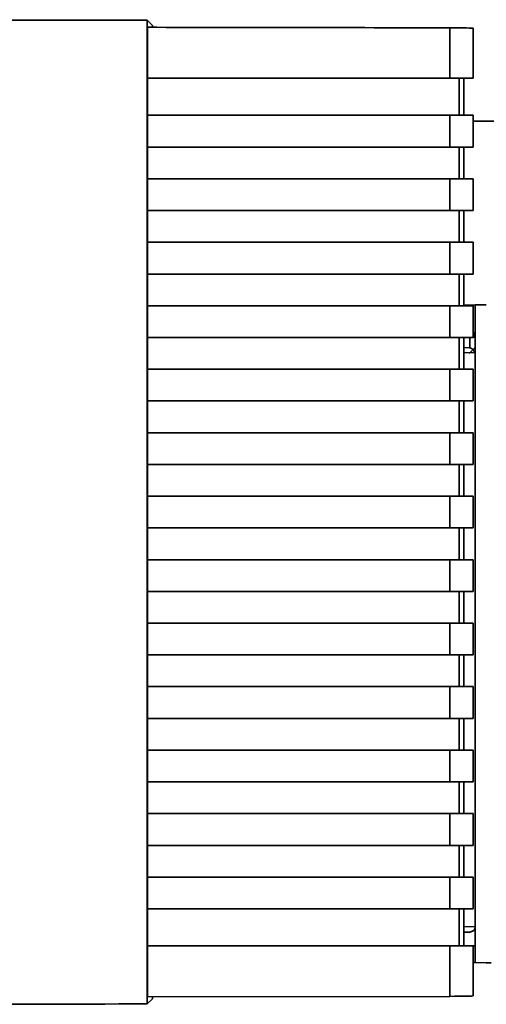
# Paper-space layout 'Blatt1' of a CAD drawing. Units: millimetres. Extents: x 0 to 11880, y 0 to 8400.
# Drawn here: x 9719 to 9763, y 5819 to 5912 of the extents above; entities that cross this region are included whole.
import ezdxf

# ---------------------------------------------------------------- set-up
doc = ezdxf.new("R2010")
doc.units = ezdxf.units.MM
doc.header["$LTSCALE"] = 20

psp = doc.layouts.new('Blatt1')

# ---------------------------------------------------------------- linework, layer by layer
at = {"color": 7, "linetype": 'Continuous', "lineweight": 35}
for p, q in [((9730.994, 5819.314), (9730.994, 5912.293)), ((9730.994, 5912.293), (9731.483, 5911.803)), ((9731.006, 5906.803), (9731.006, 5911.621)), ((9731.483, 5911.621), (9731.483, 5911.803)), ((9759.586, 5906.803), (9759.586, 5911.573)), ((9761.795, 5906.803), (9761.795, 5911.53)), ((9731.006, 5906.803), (9759.586, 5906.803)), ((9731.02, 5903.303), (9731.02, 5906.803)), ((9759.586, 5906.803), (9761.795, 5906.803)), ((9760.468, 5906.803), (9760.468, 5903.303)), ((9760.909, 5903.303), (9760.909, 5906.803)), ((9731.006, 5900.303), (9731.006, 5903.303)), ((9759.586, 5903.303), (9731.006, 5903.303)), ((9759.586, 5900.303), (9759.586, 5903.303)), ((9759.586, 5903.303), (9761.795, 5903.303)), ((9761.795, 5900.303), (9761.795, 5903.303)), ((9777.983, 5902.754), (9761.795, 5902.754)), ((9731.006, 5900.303), (9759.586, 5900.303)), ((9731.02, 5897.303), (9731.02, 5900.303)), ((9759.586, 5900.303), (9761.795, 5900.303)), ((9760.468, 5900.303), (9760.468, 5897.303)), ((9760.909, 5897.303), (9760.909, 5900.303)), ((9731.006, 5894.303), (9731.006, 5897.303)), ((9759.586, 5897.303), (9731.006, 5897.303)), ((9759.586, 5894.303), (9759.586, 5897.303)), ((9759.586, 5897.303), (9761.795, 5897.303)), ((9761.795, 5894.303), (9761.795, 5897.303)), ((9731.006, 5894.303), (9759.586, 5894.303)), ((9731.02, 5891.303), (9731.02, 5894.303)), ((9759.586, 5894.303), (9761.795, 5894.303)), ((9760.468, 5894.303), (9760.468, 5891.303)), ((9760.909, 5891.303), (9760.909, 5894.303)), ((9731.006, 5888.303), (9731.006, 5891.303)), ((9759.586, 5891.303), (9731.006, 5891.303)), ((9759.586, 5888.303), (9759.586, 5891.303)), ((9759.586, 5891.303), (9761.795, 5891.303)), ((9761.795, 5888.303), (9761.795, 5891.303)), ((9731.006, 5888.303), (9759.586, 5888.303)), ((9731.02, 5885.303), (9731.02, 5888.303)), ((9759.586, 5888.303), (9761.795, 5888.303)), ((9760.468, 5888.303), (9760.468, 5885.303)), ((9760.909, 5885.303), (9760.909, 5888.303)), ((9731.006, 5882.303), (9731.006, 5885.303)), ((9759.586, 5885.303), (9731.006, 5885.303)), ((9759.586, 5882.303), (9759.586, 5885.303)), ((9759.586, 5885.303), (9761.795, 5885.303)), ((9761.983, 5885.377), (9760.909, 5885.358)), ((9761.795, 5882.303), (9761.795, 5885.303)), ((9761.983, 5885.377), (9763.038, 5885.395)), ((9761.983, 5885.377), (9761.983, 5882.229)), ((9761.983, 5882.229), (9761.795, 5882.83)), ((9731.006, 5882.303), (9759.586, 5882.303)), ((9731.02, 5879.303), (9731.02, 5882.303)), ((9759.586, 5882.303), (9761.795, 5882.303)), ((9760.468, 5882.303), (9760.468, 5879.303)), ((9760.909, 5879.303), (9760.909, 5882.303)), ((9761.492, 5882.303), (9761.492, 5881.339)), ((9761.983, 5824.803), (9761.983, 5882.229)), ((9761.492, 5881.339), (9760.909, 5881.35)), ((9761.951, 5880.863), (9760.909, 5880.882)), ((9761.983, 5881.353), (9761.433, 5880.803)), ((9731.006, 5876.303), (9731.006, 5879.303)), ((9759.586, 5879.303), (9731.006, 5879.303)), ((9759.586, 5876.303), (9759.586, 5879.303)), ((9759.586, 5879.303), (9761.795, 5879.303)), ((9761.795, 5876.303), (9761.795, 5879.303)), ((9731.006, 5876.303), (9759.586, 5876.303)), ((9731.02, 5873.303), (9731.02, 5876.303)), ((9759.586, 5876.303), (9761.795, 5876.303)), ((9760.468, 5876.303), (9760.468, 5873.303)), ((9760.909, 5873.303), (9760.909, 5876.303)), ((9731.006, 5870.303), (9731.006, 5873.303)), ((9759.586, 5873.303), (9731.006, 5873.303)), ((9759.586, 5870.303), (9759.586, 5873.303)), ((9759.586, 5873.303), (9761.795, 5873.303)), ((9761.795, 5870.303), (9761.795, 5873.303)), ((9731.006, 5870.303), (9759.586, 5870.303)), ((9731.02, 5867.303), (9731.02, 5870.303)), ((9759.586, 5870.303), (9761.795, 5870.303)), ((9760.468, 5870.303), (9760.468, 5867.303)), ((9760.909, 5867.303), (9760.909, 5870.303)), ((9731.006, 5864.303), (9731.006, 5867.303)), ((9759.586, 5867.303), (9731.006, 5867.303)), ((9759.586, 5864.303), (9759.586, 5867.303)), ((9759.586, 5867.303), (9761.795, 5867.303)), ((9761.795, 5864.303), (9761.795, 5867.303)), ((9731.006, 5864.303), (9759.586, 5864.303)), ((9731.02, 5861.303), (9731.02, 5864.303)), ((9759.586, 5864.303), (9761.795, 5864.303)), ((9760.468, 5864.303), (9760.468, 5861.303)), ((9760.909, 5861.303), (9760.909, 5864.303)), ((9731.006, 5858.303), (9731.006, 5861.303)), ((9759.586, 5861.303), (9731.006, 5861.303)), ((9759.586, 5858.303), (9759.586, 5861.303)), ((9759.586, 5861.303), (9761.795, 5861.303)), ((9761.795, 5858.303), (9761.795, 5861.303)), ((9731.006, 5858.303), (9759.586, 5858.303)), ((9731.02, 5855.303), (9731.02, 5858.303)), ((9759.586, 5858.303), (9761.795, 5858.303)), ((9760.468, 5858.303), (9760.468, 5855.303)), ((9760.909, 5855.303), (9760.909, 5858.303)), ((9731.006, 5852.303), (9731.006, 5855.303)), ((9759.586, 5855.303), (9731.006, 5855.303)), ((9759.586, 5852.303), (9759.586, 5855.303)), ((9759.586, 5855.303), (9761.795, 5855.303)), ((9761.795, 5852.303), (9761.795, 5855.303)), ((9731.006, 5852.303), (9759.586, 5852.303)), ((9731.02, 5849.303), (9731.02, 5852.303)), ((9759.586, 5852.303), (9761.795, 5852.303)), ((9760.468, 5852.303), (9760.468, 5849.303)), ((9760.909, 5849.303), (9760.909, 5852.303)), ((9731.006, 5846.303), (9731.006, 5849.303)), ((9759.586, 5849.303), (9731.006, 5849.303)), ((9759.586, 5846.303), (9759.586, 5849.303)), ((9759.586, 5849.303), (9761.795, 5849.303)), ((9761.795, 5846.303), (9761.795, 5849.303)), ((9731.006, 5846.303), (9759.586, 5846.303)), ((9731.02, 5843.303), (9731.02, 5846.303)), ((9759.586, 5846.303), (9761.795, 5846.303)), ((9760.468, 5846.303), (9760.468, 5843.303)), ((9760.909, 5843.303), (9760.909, 5846.303)), ((9731.006, 5840.303), (9731.006, 5843.303)), ((9759.586, 5843.303), (9731.006, 5843.303)), ((9759.586, 5840.303), (9759.586, 5843.303)), ((9759.586, 5843.303), (9761.795, 5843.303)), ((9761.795, 5840.303), (9761.795, 5843.303)), ((9731.006, 5840.303), (9759.586, 5840.303)), ((9731.02, 5837.303), (9731.02, 5840.303)), ((9759.586, 5840.303), (9761.795, 5840.303)), ((9760.468, 5840.303), (9760.468, 5837.303)), ((9760.909, 5837.303), (9760.909, 5840.303)), ((9731.006, 5834.303), (9731.006, 5837.303)), ((9759.586, 5837.303), (9731.006, 5837.303)), ((9759.586, 5834.303), (9759.586, 5837.303)), ((9759.586, 5837.303), (9761.795, 5837.303)), ((9761.795, 5834.303), (9761.795, 5837.303)), ((9731.006, 5834.303), (9759.586, 5834.303)), ((9731.02, 5831.303), (9731.02, 5834.303)), ((9761.795, 5834.303), (9759.586, 5834.303)), ((9760.468, 5834.303), (9760.468, 5831.303)), ((9760.909, 5831.303), (9760.909, 5834.303)), ((9731.006, 5828.303), (9731.006, 5831.303)), ((9759.586, 5831.303), (9731.006, 5831.303)), ((9759.586, 5828.303), (9759.586, 5831.303)), ((9759.586, 5831.303), (9761.795, 5831.303)), ((9761.795, 5828.303), (9761.795, 5831.303)), ((9731.006, 5828.303), (9759.586, 5828.303)), ((9731.02, 5824.803), (9731.02, 5828.303)), ((9759.586, 5828.303), (9761.795, 5828.303)), ((9760.468, 5828.303), (9760.468, 5824.803)), ((9760.909, 5824.803), (9760.909, 5828.303)), ((9760.909, 5826.604), (9761.983, 5826.623)), ((9760.909, 5826.104), (9761.492, 5826.114)), ((9731.006, 5819.985), (9731.006, 5824.803)), ((9759.586, 5824.803), (9731.006, 5824.803)), ((9759.586, 5820.033), (9759.586, 5824.803)), ((9761.795, 5824.803), (9759.586, 5824.803)), ((9761.795, 5820.076), (9761.795, 5824.803)), ((9761.795, 5824.8), (9761.983, 5824.803)), ((9761.983, 5823.229), (9761.983, 5824.803)), ((9761.795, 5823.233), (9761.983, 5823.229)), ((9763.038, 5823.211), (9761.983, 5823.229)), ((9763.483, 5823.203), (9763.038, 5823.211)), ((9731.006, 5819.985), (9759.586, 5820.033)), ((9731.483, 5819.803), (9730.994, 5819.314)), ((9731.483, 5819.803), (9731.483, 5819.986))]:
    psp.add_line(p, q, dxfattribs=at)
psp.add_arc((9761.483, 5881.992), 0.5, 32.36505, 51.29174, dxfattribs=at)
for centre, major_axis, start_param, end_param in [((9678.983, 5900.213), (694.004, 0), 1.495783, 1.655037), ((9678.983, 5899.553), (693.323, 0), 1.454276, 1.495692), ((9759.295, 5911.53), (2.5, 0), 0, 1.454276), ((9759.295, 5820.076), (2.5, 0), 4.828909, 6.283185)]:
    psp.add_ellipse(centre, major_axis=major_axis, ratio=0.017455, start_param=start_param, end_param=end_param, dxfattribs=at)
for points, knots in [([(9761.492, 5881.339), (9761.538, 5881.32), (9761.631, 5881.28), (9761.748, 5881.176), (9761.872, 5881.042), (9761.924, 5880.923), (9761.951, 5880.863)], [0, 0, 0, 0, 0.246127, 0.499166, 0.743255, 1, 1, 1, 1]), ([(9761.983, 5826.623), (9761.981, 5826.586), (9761.976, 5826.511), (9761.942, 5826.404), (9761.886, 5826.308), (9761.794, 5826.21), (9761.646, 5826.136), (9761.543, 5826.122), (9761.492, 5826.114)], [0, 0, 0, 0, 0.115894, 0.236749, 0.366358, 0.507811, 0.754105, 1, 1, 1, 1]), ([(9688.053, 5819.281), (9695.215, 5819.283), (9709.543, 5819.288), (9723.842, 5819.305), (9730.994, 5819.314)], [0, 0, 0, 0, 0.4998862, 1, 1, 1, 1])]:
    psp.add_open_spline(points, degree=3, knots=knots, dxfattribs=at)

doc.saveas('drawing.dxf')
